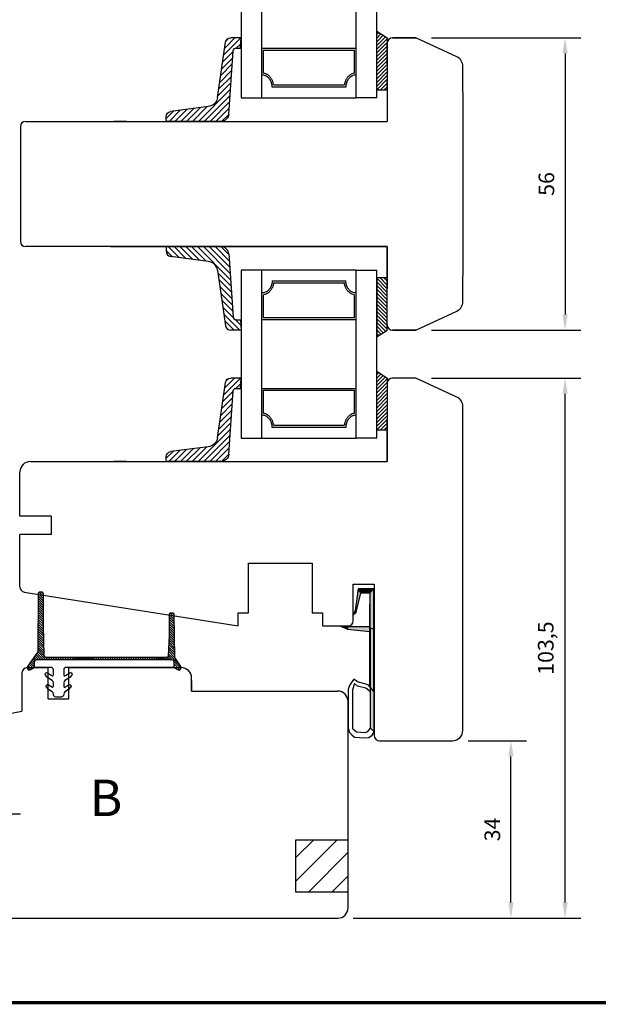
# Model space of a CAD drawing. Units: millimetres. Extents: x 0 to 853, y 0 to 594.
# Drawn here: x 110 to 220, y 10 to 199 of the extents above; entities that cross this region are included whole.
import ezdxf
from ezdxf.enums import TextEntityAlignment as Align

# ---------------------------------------------------------------- set-up
doc = ezdxf.new("R2010")
doc.units = ezdxf.units.MM
doc.linetypes.add('DASHED', pattern=[19.05, 12.7, -6.35])
for name, color, linetype in [('Brand Outline', 7, 'Continuous'), ('DIM', 5, 'Continuous'), ('Dimension', 7, 'Continuous'), ('Drawingframe', 7, 'Continuous'), ('KON', 7, 'Continuous'), ('Line Hatch', 252, 'Continuous'), ('Line Hidden Contour', 252, 'DASHED'), ('Line Visable Contour', 7, 'Continuous')]:
    doc.layers.add(name, color=color, linetype=linetype)
doc.layers.get('Brand Outline').off()
doc.styles.add('Inwido', font='GOTHIC.TTF', dxfattribs={"height": 3})
doc.dimstyles.new('InWido', dxfattribs={"dimtxt": 3, "dimasz": 3, "dimexe": 3, "dimexo": 3, "dimgap": 2, "dimtad": 1, "dimdec": 1, "dimtxsty": 'Inwido', "dimcen": 0.09, "dimclrd": 256, "dimclre": 256, "dimclrt": 256, "dimadec": 1, "dimazin": 2, "dimtfac": 1, "dimtdec": 4, "dimtofl": 0, "dimtmove": 2, "dimatfit": 3, "dimfxl": 1, "dimtfillclr": 256, "dimtolj": 1, "dimlwd": -1, "dimlwe": -1, "dimarcsym": 0})

# ---------------------------------------------------------------- blocks, each defined once
blk = doc.blocks.new('Block')
at = {"layer": 'Drawingframe', "linetype": 'ByBlock', "const_width": 0.3}
blk.add_lwpolyline([(405, 5), (405, 282), (15, 282), (15, 5), (405, 5), (405, 282)], dxfattribs=at)
at = {"layer": 'Drawingframe', "linetype": 'ByBlock', "style": 'Inwido'}
for tag, p, height in [('Reviderad_av', (340.5, 61.5), 3), ('AM_nummer', (226.5, 61.5), 3), ('Revisionsbeskrivning', (226.5, 51.5), 3), ('BENÄMNING', (226.5, 41.5), 3), ('Skapad_av', (340.5, 41.5), 3), ('Material', (226.5, 31.5), 3), ('Tolerans', (304.511, 31.5), 3), ('Produktgrupp', (226.5, 21.5), 3), ('Produktfamilj', (304.5, 21.5), 3), ('Skala', (304.5, 8), 6), ('Ritningsnummer', (340.668, 8), 6)]:
    blk.add_attdef(tag, p, '', height=height, dxfattribs=at)
for tag, height, p in [('Bearbetningskod', 3, (403.503, 31.5)), ('Artikelnummer', 3, (403.503, 21.5)), ('Revision', 6, (403.236, 8))]:
    blk.add_attdef(tag, text='', height=height, dxfattribs=at).set_placement(p, align=Align.RIGHT)
blk = doc.blocks.new('*D140')
at = {"layer": 'Defpoints', "color": 0}
for p in [(185.46, 195.34), (185.46, 139.34), (214.05, 139.34)]:
    blk.add_point(p, dxfattribs=at)
at = {"layer": 'Line Visable Contour'}
for p, q in [((188.46, 195.34), (217.05, 195.34)), ((214.05, 192.34), (214.05, 142.34)), ((188.46, 139.34), (217.05, 139.34))]:
    blk.add_line(p, q, dxfattribs=at)
for points in [[(214.55, 192.34), (213.55, 192.34), (214.05, 195.34)], [(213.55, 142.34), (214.55, 142.34), (214.05, 139.34)]]:
    blk.add_solid(points, dxfattribs=at)
at = {"layer": 'Line Visable Contour', "insert": (210.47, 167.34), "char_height": 3, "attachment_point": 5, "rotation": 90, "style": 'Inwido'}
blk.add_mtext('\\A1;56', dxfattribs=at)
blk = doc.blocks.new('*D141')
at = {"layer": 'Defpoints', "color": 0}
for p in [(185.46, 130.17), (214.05, 130.17), (170.46, 26.69)]:
    blk.add_point(p, dxfattribs=at)
at = {"layer": 'Line Visable Contour'}
for p, q in [((188.46, 130.17), (217.05, 130.17)), ((214.05, 29.69), (214.05, 127.17)), ((173.46, 26.69), (217.05, 26.69))]:
    blk.add_line(p, q, dxfattribs=at)
for points in [[(214.55, 127.17), (213.55, 127.17), (214.05, 130.17)], [(213.55, 29.69), (214.55, 29.69), (214.05, 26.69)]]:
    blk.add_solid(points, dxfattribs=at)
at = {"layer": 'Line Visable Contour', "insert": (210.34, 78.43), "char_height": 3, "attachment_point": 5, "rotation": 90, "style": 'Inwido'}
blk.add_mtext('\\A1;103,5', dxfattribs=at)
blk = doc.blocks.new('*D142')
at = {"layer": 'Defpoints', "color": 0}
for p in [(192.46, 60.68), (203.67, 60.68), (170.46, 26.69)]:
    blk.add_point(p, dxfattribs=at)
at = {"layer": 'Line Visable Contour'}
for p, q in [((195.46, 60.68), (206.67, 60.68)), ((203.67, 29.69), (203.67, 57.68)), ((173.46, 26.69), (206.67, 26.69))]:
    blk.add_line(p, q, dxfattribs=at)
for points in [[(204.17, 57.68), (203.17, 57.68), (203.67, 60.68)], [(203.17, 29.69), (204.17, 29.69), (203.67, 26.69)]]:
    blk.add_solid(points, dxfattribs=at)
at = {"layer": 'Line Visable Contour', "insert": (200.1, 43.68), "char_height": 3, "attachment_point": 5, "rotation": 90, "style": 'Inwido'}
blk.add_mtext('\\A1;34', dxfattribs=at)
blk = doc.blocks.new('kt6284')
at = {"layer": 'Line Hatch'}
h = blk.add_hatch(dxfattribs=at)
h.set_pattern_fill('ANSI31', color=256, scale=0.25, style=0)
h.set_pattern_definition([(45, (-132.5112, -465.5587), (-0.561266, 0.561266), [])])
h.paths.add_polyline_path([(4.54, 9.64), (15.15, 11.2, 0.372072), (16, 12.19), (16, 13.34), (16, 14.19), (14, 14.05), (14, 13.2), (14, 13.16, -0.39391), (13.53, 12.66), (1.4, 11.81, 0.39391), (0, 10.32), (0, 0, 0.414214), (0.2, -0.2), (0.9, -0.2, 0.384292), (1.89, 0.7), (2.84, 7.87, -0.342966)])
at = {"layer": 'Line Visable Contour'}
for p, q in [((14, 14.05), (16, 14.19)), ((14, 14.05), (16, 14.19)), ((14, 14.05), (16, 14.19)), ((14, 14.05), (16, 14.19)), ((14, 13.2), (14, 14.05)), ((14, 13.2), (14, 14.05)), ((14, 13.2), (14, 14.05)), ((14, 13.2), (14, 14.05)), ((16, 14.19), (16, 13.34)), ((16, 14.19), (16, 13.34)), ((16, 14.19), (16, 13.34)), ((16, 14.19), (16, 13.34)), ((16, 13.34), (16, 12.19)), ((16, 13.34), (16, 12.19)), ((16, 13.34), (16, 12.19)), ((16, 13.34), (16, 12.19)), ((1.4, 11.81), (13.53, 12.66)), ((1.4, 11.81), (13.53, 12.66)), ((1.4, 11.81), (13.53, 12.66)), ((1.4, 11.81), (13.53, 12.66)), ((14, 13.2), (14, 13.16)), ((14, 13.2), (14, 13.16)), ((14, 13.2), (14, 13.16)), ((14, 13.2), (14, 13.16)), ((0, 10.32), (0, 0)), ((0, 10.32), (0, 0)), ((0, 10.32), (0, 0)), ((0, 10.32), (0, 0)), ((4.54, 9.64), (15.15, 11.2)), ((4.54, 9.64), (15.15, 11.2)), ((4.54, 9.64), (15.15, 11.2)), ((4.54, 9.64), (15.15, 11.2)), ((2.84, 7.87), (1.89, 0.7)), ((2.84, 7.87), (1.89, 0.7)), ((2.84, 7.87), (1.89, 0.7)), ((2.84, 7.87), (1.89, 0.7)), ((0.2, -0.2), (0.9, -0.2)), ((0.2, -0.2), (0.9, -0.2)), ((0.2, -0.2), (0.9, -0.2)), ((0.2, -0.2), (0.9, -0.2))]:
    blk.add_line(p, q, dxfattribs=at)
for centre, radius, start, end in [((1.5, 10.32), 1.5, 94, 180), ((1.5, 10.32), 1.5, 94, 180), ((1.5, 10.32), 1.5, 94, 180), ((1.5, 10.32), 1.5, 94, 180), ((13.5, 13.16), 0.5, 274, 0), ((13.5, 13.16), 0.5, 274, 0), ((13.5, 13.16), 0.5, 274, 0), ((13.5, 13.16), 0.5, 274, 0), ((15, 12.19), 1, 278.3647, 0), ((15, 12.19), 1, 278.3647, 0), ((15, 12.19), 1, 278.3647, 0), ((15, 12.19), 1, 278.3647, 0), ((4.83, 7.67), 2, 98.3647, 174.0856), ((4.83, 7.67), 2, 98.3647, 174.0856), ((4.83, 7.67), 2, 98.3647, 174.0856), ((4.83, 7.67), 2, 98.3647, 174.0856), ((0.2, 0), 0.2, 180, 270), ((0.2, 0), 0.2, 180, 270), ((0.2, 0), 0.2, 180, 270), ((0.2, 0), 0.2, 180, 270), ((0.9, 0.8), 1, 270, 354.0856), ((0.9, 0.8), 1, 270, 354.0856), ((0.9, 0.8), 1, 270, 354.0856), ((0.9, 0.8), 1, 270, 354.0856)]:
    blk.add_arc(centre, radius, start, end, dxfattribs=at)
blk = doc.blocks.new('*D146')
at = {"layer": 'Defpoints', "color": 0}
for p in [(87.46, 46.69), (106.65, 46.69), (89.46, 26.69)]:
    blk.add_point(p, dxfattribs=at)
at = {"layer": 'Line Visable Contour'}
for p, q in [((90.46, 46.69), (109.65, 46.69)), ((106.65, 29.69), (106.65, 43.69)), ((92.46, 26.69), (109.65, 26.69))]:
    blk.add_line(p, q, dxfattribs=at)
for points in [[(107.15, 43.69), (106.15, 43.69), (106.65, 46.69)], [(106.15, 29.69), (107.15, 29.69), (106.65, 26.69)]]:
    blk.add_solid(points, dxfattribs=at)
at = {"layer": 'Line Visable Contour', "insert": (103.07, 36.69), "char_height": 3, "attachment_point": 5, "rotation": 90, "style": 'Inwido'}
blk.add_mtext('\\A1;20', dxfattribs=at)

msp = doc.modelspace()

# ---------------------------------------------------------------- hatches: boundary and pattern name
at = {"layer": 'DIM'}
h = msp.add_hatch(dxfattribs=at)
h.set_pattern_fill('ANSI31', color=0, scale=0.1)
h.set_pattern_definition([(315, (103.8678, 90.44083), (-0.2245064, -0.2245064), [])])
edge = h.paths.add_edge_path()
edge.add_line((140.39, 74.87), (139.24, 76.64))
edge.add_line((139.24, 76.64), (139.14, 84.84))
edge.add_arc((138.84, 84.84), 0.3, 360, 450)
edge.add_line((138.84, 85.14), (138.47, 85.14))
edge.add_arc((138.47, 84.84), 0.3, 90, 180)
edge.add_line((138.17, 84.84), (138.17, 80.89))
edge.add_line((138.17, 80.89), (137.97, 76.91))
edge.add_arc((137.67, 76.94), 0.3, 270, 354.2357, ccw=False)
edge.add_line((137.67, 76.64), (114.52, 76.64))
edge.add_arc((114.52, 76.94), 0.3, 183.5487, 270, ccw=False)
edge.add_line((114.23, 76.92), (114.07, 82.69))
edge.add_line((114.07, 82.69), (114.07, 88.84))
edge.add_arc((113.77, 88.84), 0.3, 360, 450)
edge.add_line((113.77, 89.14), (113.37, 89.14))
edge.add_arc((113.37, 88.84), 0.3, 90, 180)
edge.add_line((113.07, 88.84), (112.97, 77.73))
edge.add_line((112.97, 77.73), (111.04, 74.87))
edge.add_arc((111.37, 74.64), 0.4, 144.6341, 299.1647)
edge.add_line((111.56, 74.29), (112.37, 74.74))
edge.add_line((112.37, 74.74), (112.37, 75.74))
edge.add_arc((112.87, 75.74), 0.5, 90, 180, ccw=False)
edge.add_line((112.87, 76.24), (138.57, 76.24))
edge.add_arc((138.57, 75.74), 0.5, 0, 90, ccw=False)
edge.add_line((139.07, 75.74), (139.07, 74.74))
edge.add_line((139.07, 74.74), (139.87, 74.29))
edge.add_arc((140.07, 74.64), 0.4, 240.8353, 395.3659)
at = {"layer": 'Line Hatch'}
h = msp.add_hatch(dxfattribs=at)
h.set_pattern_fill('ANSI31', color=256, style=0)
h.set_pattern_definition([(45, (-1127.8982, 5.163), (-2.245064, 2.245064), [])])
h.paths.add_polyline_path([(172.46, 31.69), (172.46, 41.69), (162.46, 41.69), (162.46, 31.69)])
at = {"layer": 'Line Visable Contour'}
h = msp.add_hatch(dxfattribs=at)
h.set_pattern_fill('_USER', color=256, scale=0.5, angle=45, pattern_type=0)
h.set_pattern_definition([(45, (-1664.6882, 1321.0797), (0.35355339, -0.35355339), [])])
edge = h.paths.add_edge_path()
edge.add_line((177.96, 196.61), (179.96, 195.34))
edge.add_line((177.96, 185.34), (177.96, 196.61))
edge.add_line((179.96, 185.34), (177.96, 185.34))
edge.add_line((179.96, 195.34), (179.96, 185.34))
h = msp.add_hatch(dxfattribs=at)
h.set_pattern_fill('_USER', color=256, scale=0.5, angle=315, pattern_type=0)
h.set_pattern_definition([(315, (-1664.6882, -986.40523), (0.35355339, 0.35355339), [])])
edge = h.paths.add_edge_path()
edge.add_line((177.96, 138.06), (179.96, 139.34))
edge.add_line((177.96, 149.34), (177.96, 138.06))
edge.add_line((179.96, 149.34), (177.96, 149.34))
edge.add_line((179.96, 139.34), (179.96, 149.34))
h = msp.add_hatch(dxfattribs=at)
h.set_pattern_fill('_USER', color=256, scale=0.5, angle=45, pattern_type=0)
h.set_pattern_definition([(45, (-1664.6882, 1255.917), (0.35355339, -0.35355339), [])])
edge = h.paths.add_edge_path()
edge.add_line((177.96, 131.45), (179.96, 130.17))
edge.add_line((177.96, 120.17), (177.96, 131.45))
edge.add_line((179.96, 120.17), (177.96, 120.17))
edge.add_line((179.96, 130.17), (179.96, 120.17))

# ---------------------------------------------------------------- linework, layer by layer
at = {"layer": 'KON'}
msp.add_line((139.07, 74.74), (136.96, 74.74), dxfattribs=at)
msp.add_lwpolyline([(140.39, 74.87), (139.24, 76.64), (139.14, 84.84, 0.414214), (138.84, 85.14), (138.47, 85.14, 0.414214), (138.17, 84.84), (138.17, 80.89), (137.97, 76.91, -0.385045), (137.67, 76.64), (114.52, 76.64, -0.396187), (114.23, 76.92), (114.07, 82.69), (114.07, 88.84, 0.414214), (113.77, 89.14), (113.37, 89.14, 0.414214), (113.07, 88.84), (112.97, 77.73), (111.04, 74.87, 0.799223), (111.56, 74.29), (112.37, 74.74), (112.37, 75.74, -0.414214), (112.87, 76.24), (138.57, 76.24, -0.414214), (139.07, 75.74), (139.07, 74.74), (139.87, 74.29, 0.799223)], format="xyb", close=True, dxfattribs=at)
msp.add_lwpolyline([(114.47, 74.74), (112.37, 74.74), (112.37, 75.74, -0.414214), (112.87, 76.24), (138.57, 76.24, -0.414214), (139.07, 75.74), (139.07, 74.74), (118.47, 74.74, 0.414214), (117.97, 74.24), (117.97, 73.32, 0.597294), (118.28, 73.15), (119.1, 73.69, -0.871237), (119.49, 73.24), (119.1, 72.79), (118.19, 72.19, 0.252118), (117.97, 71.78), (117.97, 71.15, 0.597294), (118.28, 70.98), (118.9, 71.39, -0.871237), (119.29, 70.94), (118.9, 70.49), (118.19, 70.03, 0.270399), (117.97, 69.58, -0.434408), (117.47, 69.04), (116.47, 69.04, -0.414214), (115.97, 69.54), (115.97, 69.61, 0.252118), (115.74, 70.03), (115.04, 70.49), (114.65, 70.94, -0.871237), (115.04, 71.39), (115.66, 70.98, 0.597294), (115.97, 71.15), (115.97, 71.78, 0.252118), (115.74, 72.19), (114.84, 72.79), (114.45, 73.24, -0.871237), (114.84, 73.69), (115.66, 73.15, 0.597294), (115.97, 73.32), (115.97, 74.24, 0.414214), (115.47, 74.74), (112.37, 74.74)], format="xyb", dxfattribs=at)
at = {"layer": 'Line Hidden Contour'}
for p, q in [((162.46, 41.69), (172.46, 41.69)), ((162.46, 31.69), (162.46, 41.69)), ((172.46, 31.69), (162.46, 31.69))]:
    msp.add_line(p, q, dxfattribs=at)
at = {"layer": 'Line Visable Contour'}
for p, q in [((151.96, 217.91), (151.96, 183.84)), ((155.96, 183.84), (155.96, 217.91)), ((173.96, 217.91), (173.96, 183.84)), ((177.96, 183.84), (177.96, 217.91)), ((177.96, 196.61), (179.96, 195.34)), ((177.96, 185.34), (177.96, 196.61)), ((177.96, 189.36), (177.96, 195.34)), ((179.96, 195.34), (179.96, 185.34)), ((179.96, 194.34), (179.96, 185.34)), ((179.96, 194.34), (179.96, 190.34)), ((179.96, 194.34), (179.96, 179.34)), ((179.96, 194.34), (179.96, 190.34)), ((179.96, 190.34), (179.96, 194.34)), ((185.46, 195.34), (180.96, 195.34)), ((180.96, 195.34), (185.46, 195.34)), ((193.31, 191.68), (185.46, 195.34)), ((155.96, 193.35), (173.96, 193.35)), ((155.96, 188.21), (155.96, 193.35)), ((155.96, 183.84), (155.96, 192.84)), ((155.96, 183.84), (155.96, 192.84)), ((156.27, 192.98), (173.65, 192.98)), ((156.27, 188.56), (156.27, 192.98)), ((173.65, 192.98), (173.65, 188.56)), ((173.96, 193.35), (173.96, 188.21)), ((173.96, 192.84), (173.96, 183.84)), ((194.46, 184.84), (194.46, 189.87)), ((179.96, 185.34), (179.96, 187.34)), ((179.96, 187.34), (179.96, 179.34)), ((179.96, 185.46), (179.96, 187.34)), ((172.02, 185.87), (157.91, 185.87)), ((171.73, 186.25), (158.2, 186.25)), ((179.96, 185.34), (177.96, 185.34)), ((179.96, 185.34), (179.96, 185.34)), ((151.96, 183.84), (155.96, 183.84)), ((155.96, 183.84), (173.96, 183.84)), ((177.96, 183.84), (173.96, 183.84)), ((194.46, 184.84), (194.46, 149.84)), ((110.67, 179.34), (179.96, 179.34)), ((126.95, 179.34), (147.96, 179.34)), ((126.95, 179.34), (179.96, 179.34)), ((129.97, 179.34), (127.58, 179.34)), ((129.97, 179.34), (127.58, 179.34)), ((129.97, 179.34), (127.58, 179.34)), ((129.97, 179.34), (127.58, 179.34)), ((132.59, 179.34), (146.08, 179.34)), ((147.96, 179.34), (179.96, 179.34)), ((147.96, 179.34), (179.96, 179.34)), ((109.67, 178.34), (109.67, 156.34)), ((179.96, 155.34), (110.67, 155.34)), ((126.95, 155.34), (147.96, 155.34)), ((126.95, 155.34), (179.96, 155.34)), ((129.97, 155.34), (127.58, 155.34)), ((129.97, 155.34), (127.58, 155.34)), ((129.97, 155.34), (127.58, 155.34)), ((129.97, 155.34), (127.58, 155.34)), ((132.59, 155.34), (146.08, 155.34)), ((147.96, 155.34), (179.96, 155.34)), ((147.96, 155.34), (179.96, 155.34)), ((179.96, 140.34), (179.96, 155.34)), ((179.96, 155.34), (179.96, 147.34)), ((179.96, 155.34), (179.96, 147.34)), ((151.96, 150.84), (151.96, 118.67)), ((155.96, 150.84), (151.96, 150.84)), ((155.96, 150.84), (151.96, 150.84)), ((155.96, 118.67), (155.96, 150.84)), ((155.96, 141.84), (155.96, 150.84)), ((173.96, 150.84), (155.96, 150.84)), ((155.96, 141.84), (155.96, 150.84)), ((155.96, 141.84), (155.96, 150.84)), ((155.96, 141.84), (155.96, 150.84)), ((173.96, 150.84), (173.96, 118.67)), ((173.96, 150.84), (173.96, 141.84)), ((173.96, 150.84), (177.96, 150.84)), ((177.96, 118.67), (177.96, 150.84)), ((177.96, 118.76), (177.96, 150.84)), ((179.96, 149.34), (177.96, 149.34)), ((177.96, 149.34), (177.96, 138.06)), ((179.96, 149.34), (179.96, 147.34)), ((179.96, 149.34), (179.96, 149.34)), ((179.96, 140.34), (179.96, 149.34)), ((179.96, 139.34), (179.96, 149.34)), ((179.96, 147.34), (179.96, 149.22)), ((194.46, 144.81), (194.46, 149.84)), ((157.91, 148.8), (172.02, 148.8)), ((158.2, 148.43), (171.73, 148.43)), ((155.96, 141.32), (155.96, 146.47)), ((155.96, 141.32), (155.96, 146.47)), ((156.27, 141.7), (156.27, 146.12)), ((156.27, 141.7), (156.27, 146.12)), ((173.65, 146.12), (173.65, 141.7)), ((173.96, 146.47), (173.96, 141.32)), ((177.96, 145.31), (177.96, 139.34)), ((179.96, 140.34), (179.96, 144.34)), ((179.96, 140.34), (179.96, 144.34)), ((173.65, 141.7), (156.27, 141.7)), ((185.46, 139.34), (193.31, 143)), ((173.96, 141.32), (155.96, 141.32)), ((177.96, 138.06), (179.96, 139.34)), ((180.96, 139.34), (185.46, 139.34)), ((185.46, 139.34), (180.96, 139.34)), ((177.96, 131.45), (179.96, 130.17)), ((177.96, 120.17), (177.96, 131.45)), ((177.96, 124.2), (177.96, 130.17)), ((179.96, 130.17), (179.96, 120.17)), ((185.46, 130.17), (180.96, 130.17)), ((193.31, 126.52), (185.46, 130.17)), ((179.96, 129.17), (179.96, 120.17)), ((179.96, 129.17), (179.96, 125.17)), ((179.96, 129.17), (179.96, 125.17)), ((179.96, 129.17), (179.96, 114.17)), ((155.96, 128.19), (173.96, 128.19)), ((155.96, 123.05), (155.96, 128.19)), ((155.96, 118.67), (155.96, 127.67)), ((155.96, 118.67), (155.96, 127.67)), ((156.27, 127.81), (173.65, 127.81)), ((156.27, 123.39), (156.27, 127.81)), ((173.65, 127.81), (173.65, 123.39)), ((173.96, 128.19), (173.96, 123.05)), ((173.96, 127.67), (173.96, 118.67)), ((194.46, 62.68), (194.46, 124.7)), ((171.73, 121.08), (158.2, 121.08)), ((179.96, 120.17), (179.96, 122.17)), ((179.96, 122.17), (179.96, 120.29)), ((179.96, 114.17), (179.96, 122.17)), ((179.96, 122.17), (179.96, 120.29)), ((179.96, 114.17), (179.96, 122.17)), ((172.02, 120.71), (157.91, 120.71)), ((179.96, 120.17), (177.96, 120.17)), ((179.96, 120.17), (179.96, 120.17)), ((151.96, 118.67), (155.96, 118.67)), ((155.96, 118.67), (173.96, 118.67)), ((177.96, 118.67), (173.96, 118.67)), ((111.57, 114.17), (179.96, 114.17)), ((129.97, 114.17), (127.58, 114.17)), ((129.97, 114.17), (127.58, 114.17)), ((129.97, 114.17), (127.58, 114.17)), ((129.97, 114.17), (127.58, 114.17)), ((132.59, 114.17), (146.08, 114.17)), ((109.57, 103.71), (109.57, 112.17)), ((115.57, 103.71), (109.57, 103.71)), ((115.57, 103.71), (115.57, 100.21)), ((109.57, 90.15), (109.57, 100.21)), ((115.57, 100.21), (109.57, 100.21)), ((153.37, 89.49), (153.37, 94.68)), ((153.37, 85.18), (153.37, 94.68)), ((153.37, 94.68), (165.57, 94.68)), ((165.57, 94.68), (165.57, 89.49)), ((165.57, 94.68), (165.57, 85.18)), ((173.46, 83.68), (173.46, 90.68)), ((173.46, 90.68), (177.46, 90.68)), ((173.46, 83.68), (173.46, 90.68)), ((173.46, 90.68), (177.46, 90.68)), ((177.46, 90.68), (177.46, 61.66)), ((177.46, 90.68), (177.46, 61.66)), ((110.41, 89.16), (151.37, 82.68)), ((173.47, 89.16), (173.47, 89.16)), ((173.47, 89.16), (173.47, 89.16)), ((174.41, 89.8), (173.84, 85.6)), ((174.41, 89.8), (173.84, 85.6)), ((174.41, 89.8), (173.84, 85.6)), ((174.41, 89.8), (173.84, 85.6)), ((174, 85.34), (174.91, 89)), ((174, 85.34), (174.91, 89)), ((174, 85.34), (174.91, 89)), ((174, 85.34), (174.91, 89)), ((177.39, 89.8), (174.41, 89.8)), ((174.91, 89), (174.41, 89.8)), ((174.41, 89.8), (174.91, 89)), ((177.39, 89.8), (174.41, 89.8)), ((177.39, 89.8), (174.41, 89.8)), ((174.91, 89), (174.41, 89.8)), ((174.41, 89.8), (174.91, 89)), ((177.39, 89.8), (174.41, 89.8)), ((174.91, 89), (176.64, 89)), ((174.91, 89), (176.64, 89)), ((174.91, 89), (176.64, 89)), ((174.91, 89), (176.64, 89)), ((177.39, 89.8), (176.64, 89)), ((176.64, 89), (177.39, 89.8)), ((177.39, 89.8), (176.64, 89)), ((176.64, 89), (177.39, 89.8)), ((176.64, 89), (176.64, 70.95)), ((176.64, 89), (176.64, 82.53)), ((176.64, 89), (176.64, 70.95)), ((176.64, 89), (176.64, 82.53)), ((177.39, 70.08), (177.39, 89.8)), ((177.39, 70.08), (177.39, 89.8)), ((177.39, 70.08), (177.39, 89.8)), ((177.39, 70.08), (177.39, 89.8)), ((176.64, 70.95), (176.64, 86.85)), ((176.64, 70.95), (176.64, 86.85)), ((176.64, 70.95), (176.64, 86.85)), ((151.37, 82.68), (151.37, 85.18)), ((151.37, 85.18), (153.37, 85.18)), ((165.57, 85.18), (167.57, 85.18)), ((167.57, 85.18), (167.57, 82.68)), ((173.84, 85.6), (173.47, 84.84)), ((173.84, 85.6), (173.47, 84.84)), ((173.84, 85.6), (173.47, 84.84)), ((173.84, 85.6), (173.47, 84.84)), ((173.84, 85.6), (173.47, 84.84)), ((173.84, 85.6), (173.47, 84.84)), ((173.47, 84.84), (174, 85.34)), ((173.47, 84.84), (174, 85.34)), ((173.47, 84.84), (174, 85.34)), ((173.47, 84.84), (174, 85.34)), ((173.47, 84.84), (174, 85.34)), ((173.47, 84.84), (174, 85.34)), ((173.84, 85.6), (174, 85.34)), ((174, 85.34), (173.84, 85.6)), ((173.84, 85.6), (174, 85.34)), ((174, 85.34), (173.84, 85.6)), ((173.84, 85.6), (174, 85.34)), ((174, 85.34), (173.84, 85.6)), ((173.47, 84.84), (173.47, 84.84)), ((173.47, 84.84), (173.47, 84.84)), ((173.47, 84.84), (173.47, 84.84)), ((167.56, 82.68), (167.57, 82.68)), ((167.56, 82.68), (167.57, 82.68)), ((167.56, 82.68), (167.57, 82.68)), ((167.57, 82.68), (172.46, 82.68)), ((167.57, 82.68), (172.46, 82.68)), ((170.98, 82.61), (172.35, 82.06)), ((171.44, 82.61), (170.98, 82.61)), ((170.98, 82.61), (172.35, 82.06)), ((170.98, 82.61), (170.98, 82.61)), ((172.35, 82.53), (170.98, 82.61)), ((170.98, 82.61), (172.35, 82.06)), ((171.44, 82.61), (170.98, 82.61)), ((170.98, 82.61), (172.35, 82.06)), ((170.98, 82.61), (170.98, 82.61)), ((172.35, 82.53), (170.98, 82.61)), ((172.35, 82.53), (171.44, 82.61)), ((172.35, 82.53), (171.44, 82.61)), ((176.64, 82.53), (172.35, 82.53)), ((172.35, 82.06), (172.35, 82.53)), ((172.35, 82.53), (172.35, 82.06)), ((176.64, 82.53), (172.35, 82.53)), ((176.64, 82.53), (172.35, 82.53)), ((172.35, 82.06), (172.35, 82.53)), ((172.35, 82.53), (172.35, 82.06)), ((176.64, 82.53), (172.35, 82.53)), ((176.64, 82.53), (172.35, 82.53)), ((172.35, 82.06), (172.35, 82.53)), ((172.35, 82.53), (172.35, 82.06)), ((176.64, 82.53), (172.35, 82.53)), ((172.35, 82.06), (176.64, 81.6)), ((172.35, 82.06), (176.64, 81.6)), ((172.35, 82.06), (176.64, 81.6)), ((172.35, 82.06), (176.64, 81.6)), ((172.35, 82.06), (176.64, 81.6)), ((172.35, 82.06), (176.64, 81.6)), ((176.64, 81.6), (176.64, 82.53)), ((176.64, 81.6), (176.64, 82.53)), ((176.64, 81.6), (176.64, 82.53)), ((176.64, 81.6), (176.64, 70.95)), ((176.64, 81.6), (176.64, 70.95)), ((176.64, 81.6), (176.64, 70.95)), ((176.76, 63.07), (176.76, 82.26)), ((176.76, 82.26), (177.46, 82.04)), ((176.76, 63.07), (176.76, 82.26)), ((176.76, 82.26), (177.46, 82.04)), ((176.76, 63.07), (176.76, 82.26)), ((176.76, 82.26), (177.46, 82.04)), ((177.46, 62.37), (177.46, 82.04)), ((177.46, 62.37), (177.46, 82.04)), ((177.46, 62.37), (177.46, 82.04)), ((109.96, 73.69), (109.96, 66.34)), ((110.96, 74.69), (114.96, 74.69)), ((110.96, 74.69), (114.97, 74.69)), ((114.96, 68.69), (114.96, 74.69)), ((118.96, 68.69), (118.96, 74.69)), ((118.96, 74.69), (140.46, 74.69)), ((142.46, 70.19), (142.46, 72.69)), ((142.46, 70.19), (142.46, 72.19)), ((142.46, 72.19), (142.46, 70.19)), ((142.46, 70.19), (142.46, 72.19)), ((142.46, 70.19), (142.46, 72.19)), ((142.46, 70.19), (142.46, 72.19)), ((142.46, 72.19), (142.46, 70.19)), ((173.59, 72.46), (172.78, 71.4)), ((173.59, 72.46), (172.78, 71.4)), ((173.59, 72.46), (172.78, 71.4)), ((174.27, 71.96), (173.59, 72.46)), ((174.27, 71.96), (173.59, 72.46)), ((174.27, 71.96), (173.59, 72.46)), ((176.29, 71.37), (174.27, 71.96)), ((176.29, 71.37), (174.27, 71.96)), ((176.29, 71.37), (174.27, 71.96)), ((142.46, 70.19), (170.46, 70.19)), ((172.78, 71.4), (172.47, 70.58)), ((172.78, 71.4), (172.47, 70.58)), ((172.78, 71.4), (172.47, 70.58)), ((172.47, 70.58), (172.47, 63.09)), ((172.47, 70.58), (172.47, 63.09)), ((172.47, 70.58), (172.47, 63.09)), ((173.68, 71.65), (173.28, 70.45)), ((173.68, 71.65), (173.28, 70.45)), ((173.68, 71.65), (173.28, 70.45)), ((173.28, 70.45), (173.28, 62.98)), ((173.28, 70.45), (173.28, 62.98)), ((173.28, 70.45), (173.28, 62.98)), ((174.27, 71.15), (173.68, 71.65)), ((174.27, 71.15), (173.68, 71.65)), ((174.27, 71.15), (173.68, 71.65)), ((175.86, 70.78), (174.27, 71.15)), ((175.86, 70.78), (174.27, 71.15)), ((175.86, 70.78), (174.27, 71.15)), ((176.45, 70.33), (175.86, 70.78)), ((176.45, 70.33), (175.86, 70.78)), ((176.45, 70.33), (175.86, 70.78)), ((176.76, 70.87), (176.29, 71.37)), ((176.76, 70.87), (176.29, 71.37)), ((176.76, 70.87), (176.29, 71.37)), ((176.76, 69.96), (176.45, 70.33)), ((176.76, 69.96), (176.45, 70.33)), ((176.76, 69.96), (176.45, 70.33)), ((176.64, 70.95), (177.39, 70.08)), ((176.64, 70.95), (177.39, 70.08)), ((176.64, 70.95), (177.39, 70.08)), ((176.64, 70.95), (177.39, 70.08)), ((176.64, 70.95), (177.39, 70.08)), ((176.64, 70.95), (177.39, 70.08)), ((114.96, 68.69), (118.96, 68.69)), ((172.46, 28.69), (172.46, 68.19)), ((69.08, 58.41), (109.96, 66.34)), ((172.47, 63.09), (172.73, 62.24)), ((172.47, 63.09), (172.73, 62.24)), ((172.47, 63.09), (172.73, 62.24)), ((173.28, 62.98), (173.55, 62.82)), ((173.28, 62.98), (173.55, 62.82)), ((173.28, 62.98), (173.55, 62.82)), ((173.55, 62.82), (174.09, 62.37)), ((173.55, 62.82), (174.09, 62.37)), ((173.55, 62.82), (174.09, 62.37)), ((174.09, 62.37), (175.72, 62.28)), ((174.09, 62.37), (175.72, 62.28)), ((174.09, 62.37), (175.72, 62.28)), ((175.72, 62.28), (176.27, 62.46)), ((175.72, 62.28), (176.27, 62.46)), ((175.72, 62.28), (176.27, 62.46)), ((176.27, 62.46), (176.76, 63.07)), ((176.27, 62.46), (176.76, 63.07)), ((176.27, 62.46), (176.76, 63.07)), ((176.76, 63.07), (177.46, 62.37)), ((176.76, 63.07), (177.46, 62.37)), ((176.76, 63.07), (177.46, 62.37)), ((177.08, 61.74), (177.46, 62.37)), ((177.08, 61.74), (177.46, 62.37)), ((177.08, 61.74), (177.46, 62.37)), ((172.73, 62.24), (173.19, 61.83)), ((172.73, 62.24), (173.19, 61.83)), ((172.73, 62.24), (173.19, 61.83)), ((173.19, 61.83), (173.68, 61.38)), ((173.19, 61.83), (173.68, 61.38)), ((173.19, 61.83), (173.68, 61.38)), ((173.68, 61.38), (175.63, 61.24)), ((173.68, 61.38), (175.63, 61.24)), ((173.68, 61.38), (175.63, 61.24)), ((175.63, 61.24), (176.45, 61.29)), ((175.63, 61.24), (176.45, 61.29)), ((175.63, 61.24), (176.45, 61.29)), ((176.45, 61.29), (177.08, 61.74)), ((176.45, 61.29), (177.08, 61.74)), ((176.45, 61.29), (177.08, 61.74)), ((178.46, 60.68), (192.46, 60.68)), ((178.46, 60.68), (192.46, 60.68)), ((178.46, 60.68), (192.46, 60.68)), ((89.46, 26.69), (130.86, 26.69)), ((89.46, 26.69), (130.86, 26.69)), ((120.43, 26.69), (170.46, 26.69))]:
    msp.add_line(p, q, dxfattribs=at)
for centre, radius, start, end in [((180.96, 194.34), 1, 90, 180), ((180.96, 194.34), 1, 90, 180), ((192.46, 189.87), 2, 0, 65), ((110.67, 178.34), 1, 90, 180), ((110.67, 156.34), 1, 180, 270), ((192.46, 144.81), 2, 295, 0), ((180.96, 140.34), 1, 180, 270), ((180.96, 140.34), 1, 180, 270), ((180.96, 129.17), 1, 90, 180), ((192.46, 124.7), 2, 0, 65), ((111.57, 112.17), 2, 90, 180), ((110.57, 90.15), 1, 180, 261), ((172.46, 83.68), 1, 270, 0), ((172.46, 83.68), 1, 270, 0), ((172.46, 83.68), 1, 270, 0), ((110.96, 73.69), 1, 90, 180), ((140.46, 72.69), 2, 0, 90), ((170.46, 68.19), 2, 0, 90), ((192.46, 62.68), 2, 270, 0), ((192.46, 62.68), 2, 270, 0), ((178.46, 61.66), 1, 180, 270), ((170.46, 28.69), 2, 270, 0)]:
    msp.add_arc(centre, radius, start, end, dxfattribs=at)
for points in [[(157.91, 185.87), (157.88, 186.28), (157.79, 186.67), (157.73, 186.86), (157.65, 187.04), (157.56, 187.21), (157.45, 187.37), (157.34, 187.52), (157.21, 187.66), (157.08, 187.79), (156.94, 187.9), (156.79, 187.99), (156.63, 188.07), (156.3, 188.17), (155.96, 188.21)], [(158.2, 186.25), (158.11, 186.7), (157.96, 187.14), (157.86, 187.34), (157.74, 187.54), (157.62, 187.72), (157.48, 187.88), (157.33, 188.03), (157.16, 188.17), (156.99, 188.29), (156.81, 188.38), (156.55, 188.49), (156.27, 188.56)], [(173.65, 188.56), (173.26, 188.45), (172.91, 188.27), (172.74, 188.15), (172.58, 188.01), (172.42, 187.86), (172.29, 187.69), (172.16, 187.51), (172.05, 187.31), (171.95, 187.1), (171.87, 186.89), (171.78, 186.57), (171.73, 186.25)], [(173.96, 188.21), (173.62, 188.17), (173.3, 188.07), (173.14, 187.99), (172.99, 187.9), (172.85, 187.79), (172.71, 187.66), (172.59, 187.52), (172.47, 187.37), (172.37, 187.21), (172.28, 187.04), (172.2, 186.86), (172.13, 186.67), (172.05, 186.28), (172.02, 185.87)], [(157.91, 148.8), (157.88, 148.4), (157.79, 148), (157.73, 147.82), (157.65, 147.63), (157.56, 147.46), (157.45, 147.3), (157.34, 147.15), (157.21, 147.01), (157.08, 146.89), (156.94, 146.78), (156.79, 146.68), (156.63, 146.61), (156.3, 146.5), (155.96, 146.47)], [(157.91, 148.8), (157.88, 148.4), (157.79, 148), (157.73, 147.82), (157.65, 147.63), (157.56, 147.46), (157.45, 147.3), (157.34, 147.15), (157.21, 147.01), (157.08, 146.89), (156.94, 146.78), (156.79, 146.68), (156.63, 146.61), (156.3, 146.5), (155.96, 146.47)], [(158.2, 148.43), (158.11, 147.97), (157.96, 147.53), (157.86, 147.33), (157.74, 147.14), (157.62, 146.96), (157.48, 146.79), (157.33, 146.64), (157.16, 146.51), (156.99, 146.39), (156.81, 146.29), (156.55, 146.18), (156.27, 146.12)], [(158.2, 148.43), (158.11, 147.97), (157.96, 147.53), (157.86, 147.33), (157.74, 147.14), (157.62, 146.96), (157.48, 146.79), (157.33, 146.64), (157.16, 146.51), (156.99, 146.39), (156.81, 146.29), (156.55, 146.18), (156.27, 146.12)], [(173.65, 146.12), (173.26, 146.22), (172.91, 146.41), (172.74, 146.53), (172.58, 146.66), (172.42, 146.82), (172.29, 146.99), (172.16, 147.17), (172.05, 147.36), (171.95, 147.57), (171.87, 147.78), (171.78, 148.1), (171.73, 148.43)], [(173.96, 146.47), (173.62, 146.5), (173.3, 146.61), (173.14, 146.68), (172.99, 146.78), (172.85, 146.89), (172.71, 147.01), (172.59, 147.15), (172.47, 147.3), (172.37, 147.46), (172.28, 147.63), (172.2, 147.82), (172.13, 148), (172.05, 148.4), (172.02, 148.8)], [(157.91, 120.71), (157.88, 121.11), (157.79, 121.51), (157.73, 121.7), (157.65, 121.88), (157.56, 122.05), (157.45, 122.21), (157.34, 122.36), (157.21, 122.5), (157.08, 122.62), (156.94, 122.73), (156.79, 122.83), (156.63, 122.91), (156.3, 123.01), (155.96, 123.05)], [(158.2, 121.08), (158.11, 121.54), (157.96, 121.98), (157.86, 122.18), (157.74, 122.38), (157.62, 122.55), (157.48, 122.72), (157.33, 122.87), (157.16, 123.01), (156.99, 123.12), (156.81, 123.22), (156.55, 123.33), (156.27, 123.39)], [(173.65, 123.39), (173.26, 123.29), (172.91, 123.1), (172.74, 122.98), (172.58, 122.85), (172.42, 122.69), (172.29, 122.53), (172.16, 122.34), (172.05, 122.15), (171.95, 121.94), (171.87, 121.73), (171.78, 121.41), (171.73, 121.08)], [(173.96, 123.05), (173.62, 123.01), (173.3, 122.91), (173.14, 122.83), (172.99, 122.73), (172.85, 122.62), (172.71, 122.5), (172.59, 122.36), (172.47, 122.21), (172.37, 122.05), (172.28, 121.88), (172.2, 121.7), (172.13, 121.51), (172.05, 121.11), (172.02, 120.71)]]:
    msp.add_spline(points, degree=3, dxfattribs=at)
for points in [[(174, 86.8), (174, 85.34), (174.41, 89.8)], [(174.41, 89.8), (174, 85.34), (174.41, 87)], [(174, 86.8), (174, 85.34), (174.41, 89.8)], [(174.41, 89.8), (174, 85.34), (174.41, 87)], [(174.41, 89.8), (174.41, 87), (174.91, 89)], [(174.91, 89.8), (174.41, 89.8), (174.91, 89)], [(174.41, 89.8), (174.41, 87), (174.91, 89)], [(174.91, 89.8), (174.41, 89.8), (174.91, 89)], [(174.91, 89.8), (174.91, 89), (176.64, 89.8)], [(176.64, 89.8), (174.91, 89), (176.64, 89)], [(174.91, 89.8), (174.91, 89), (176.64, 89.8)], [(176.64, 89.8), (174.91, 89), (176.64, 89)], [(176.64, 89), (176.64, 70.95), (177.39, 89.8)], [(177.39, 89.8), (176.64, 70.95), (177.39, 70.08)], [(176.64, 89.8), (176.64, 89), (177.39, 89.8)], [(176.64, 89), (176.64, 70.95), (177.39, 89.8)], [(177.39, 89.8), (176.64, 70.95), (177.39, 70.08)], [(176.64, 89.8), (176.64, 89), (177.39, 89.8)], [(174, 86.8), (173.84, 85.6), (174, 85.34)], [(174, 86.8), (173.84, 85.6), (174, 85.34)], [(173.84, 85.6), (173.47, 84.84), (173.84, 85.19)], [(173.84, 85.6), (173.47, 84.84), (173.84, 85.19)], [(173.84, 85.6), (173.47, 84.84), (173.84, 85.19)], [(173.84, 85.6), (173.84, 85.19), (174, 85.34)], [(173.84, 85.6), (173.84, 85.19), (174, 85.34)], [(173.84, 85.6), (173.84, 85.19), (174, 85.34)], [(172.35, 82.53), (170.98, 82.61), (172.35, 82.06)], [(172.35, 82.53), (170.98, 82.61), (172.35, 82.06)], [(172.35, 82.53), (172.35, 82.06), (176.64, 82.53)], [(176.64, 82.53), (172.35, 82.06), (176.64, 81.6)], [(172.35, 82.53), (172.35, 82.06), (176.64, 82.53)], [(176.64, 82.53), (172.35, 82.06), (176.64, 81.6)], [(172.35, 82.53), (172.35, 82.06), (176.64, 82.53)], [(176.64, 82.53), (172.35, 82.06), (176.64, 81.6)], [(176.76, 82.26), (176.76, 63.07), (177.46, 82.04)], [(176.76, 82.26), (176.76, 63.07), (177.46, 82.04)], [(176.76, 82.26), (176.76, 63.07), (177.46, 82.04)], [(177.46, 82.04), (176.76, 63.07), (177.46, 62.37)], [(177.46, 82.04), (176.76, 63.07), (177.46, 62.37)], [(177.46, 82.04), (176.76, 63.07), (177.46, 62.37)]]:
    msp.add_solid(points, dxfattribs=at)

# ---------------------------------------------------------------- block references
at = {"layer": 'Brand Outline', "linetype": 'ByBlock', "xscale": 2.1, "yscale": 2.1, "zscale": 2.1}
msp.add_blockref('Block', (0, 0), dxfattribs=at)
at = {"layer": 'Line Visable Contour', "xscale": -1, "rotation": 270}
for p in [(137.78, 179.34), (137.78, 114.17)]:
    msp.add_blockref('kt6284', p, dxfattribs=at)
at = {"layer": 'Line Visable Contour', "rotation": 270}
msp.add_blockref('kt6284', (137.78, 155.34), dxfattribs=at)

# ---------------------------------------------------------------- texts
at = {"layer": 'Dimension', "style": 'Inwido'}
msp.add_text('B', height=7, dxfattribs=at).set_placement((122.91, 46.23))

# ---------------------------------------------------------------- dimensions: what is measured, and where the dimension line sits
at = {"layer": 'Line Visable Contour'}
for base, p1, p2, picture, middle in [((214.05, 139.34), (185.46, 195.34), (185.46, 139.34), '*D140', (210.47, 167.34)), ((214.05, 130.17), (170.46, 26.69), (185.46, 130.17), '*D141', (210.34, 78.43)), ((203.67, 60.68), (170.46, 26.69), (192.46, 60.68), '*D142', (200.1, 43.68)), ((106.65, 46.69), (89.46, 26.69), (87.46, 46.69), '*D146', (103.07, 36.69))]:
    dim = msp.add_linear_dim(base=base, p1=p1, p2=p2, angle=90, dimstyle='InWido', dxfattribs=at)
    dim.commit()
    dim.dimension.update_dxf_attribs({"geometry": picture, "text_midpoint": middle})

doc.saveas('drawing.dxf')
